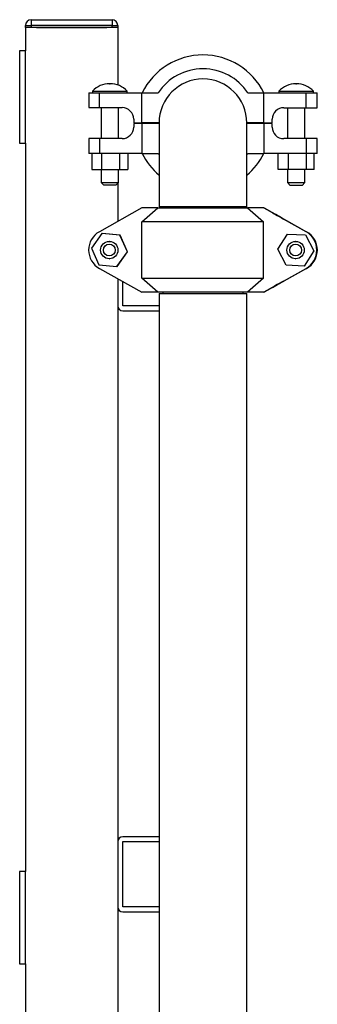
# Model space of a CAD drawing. Units: inches. Extents: x 0.1 to 22.1, y 0.1 to 17.1.
# Drawn here: x 17.5 to 18.1, y 6.6 to 8.8 of the extents above; entities that cross this region are included whole.
import ezdxf

# ---------------------------------------------------------------- set-up
doc = ezdxf.new("R2010")
doc.units = ezdxf.units.IN
doc.header["$MEASUREMENT"] = 0

msp = doc.modelspace()

# ---------------------------------------------------------------- linework, layer by layer
at = {"color": 7, "linetype": 'Continuous', "lineweight": 25}
for p, q in [((17.49068213, 8.75636813), (17.49068213, 8.74386805)), ((17.49068213, 8.75636813), (17.66568218, 8.75636813)), ((17.66568218, 8.75636813), (17.66568218, 8.74386805)), ((17.47818216, 8.73936813), (17.47818216, 8.74386805)), ((17.47818216, 8.74386805), (17.49068213, 8.74386805)), ((17.49068213, 8.73936813), (17.47818216, 8.73936813)), ((17.47818216, 8.73936813), (17.47818216, 8.68936828)), ((17.49068213, 8.74386805), (17.49068213, 8.73936813)), ((17.66568218, 8.74386805), (17.49068213, 8.74386805)), ((17.66568218, 8.73936813), (17.49068213, 8.73936813)), ((17.50218218, 8.73936813), (17.65418212, 8.73936813)), ((17.66568218, 8.73936813), (17.66568218, 8.74386805)), ((17.66568218, 8.74386805), (17.67818215, 8.74386805)), ((17.67818215, 8.73936813), (17.66568218, 8.73936813)), ((17.67818215, 8.74386805), (17.67818215, 8.73936813)), ((17.67818215, 8.73936813), (17.67818215, 8.61515815)), ((17.47818216, 8.68936828), (17.4656822, 8.68936828)), ((17.4656822, 8.68936828), (17.4656822, 8.48936842)), ((17.47818216, 8.48936842), (17.47818216, 8.68936828)), ((17.61552839, 8.59817552), (17.61552089, 8.56617581)), ((17.62341838, 8.60177855), (17.62341756, 8.59817364)), ((17.63883088, 8.56617017), (17.63883827, 8.59817036)), ((17.63883827, 8.59817036), (17.73054682, 8.59814877)), ((17.69841757, 8.59815628), (17.69841839, 8.60176119)), ((17.7305318, 8.53314873), (17.73054682, 8.59814877)), ((17.73054682, 8.59814877), (17.76541425, 8.59814079)), ((17.95998035, 8.59809574), (17.99484766, 8.59808729)), ((17.99483264, 8.53308772), (17.99484766, 8.59808729)), ((17.99484766, 8.59808729), (18.08655621, 8.59806617)), ((18.02697785, 8.60168469), (18.02697703, 8.59808025)), ((18.08654882, 8.56606598), (18.08655621, 8.59806617)), ((18.10197704, 8.59806241), (18.10197786, 8.60166732)), ((18.10985881, 8.56606082), (18.1098662, 8.59806054)), ((17.63883088, 8.56617017), (17.68768991, 8.56615891)), ((17.64211019, 8.56616924), (17.64209458, 8.49916939)), ((17.67969456, 8.49916094), (17.67971016, 8.56616079)), ((18.03768979, 8.56607772), (18.08654882, 8.56606598)), ((18.04566954, 8.56607584), (18.04565405, 8.49907553)), ((18.08325402, 8.49906708), (18.08326951, 8.56606692)), ((17.71268408, 8.54115312), (17.71268221, 8.53315296)), ((18.01268212, 8.5330835), (18.012684, 8.54108319)), ((17.71268197, 8.53215329), (17.71268009, 8.52415312)), ((17.73053157, 8.53214906), (17.71268197, 8.53215329)), ((17.71268221, 8.53315296), (17.7305318, 8.53314873)), ((17.73053157, 8.53214906), (17.73051643, 8.46714902)), ((17.76768192, 8.53214015), (17.73053157, 8.53214906)), ((17.76768216, 8.53314028), (17.7305318, 8.53314873)), ((17.76768216, 8.53311823), (17.76768216, 8.35191823)), ((17.95768217, 8.35191823), (17.95768217, 8.53311823)), ((17.99483264, 8.53308772), (17.95768217, 8.53309617)), ((17.99483241, 8.53208758), (17.95768217, 8.53209603)), ((17.99483241, 8.53208758), (17.99481727, 8.46708754)), ((18.01268189, 8.53208336), (17.99483241, 8.53208758)), ((17.99483264, 8.53308772), (18.01268212, 8.5330835)), ((18.01268013, 8.52408319), (18.01268189, 8.53208336)), ((17.6155054, 8.49917549), (17.61549789, 8.46717578)), ((17.63881527, 8.49917033), (17.63880788, 8.46717014)), ((17.6876743, 8.49915907), (17.63881527, 8.49917033)), ((18.08653322, 8.49906614), (18.0376743, 8.4990774)), ((18.08653322, 8.49906614), (18.08652582, 8.46706595)), ((18.10983582, 8.46706079), (18.10984321, 8.49906098)), ((17.4656822, 8.48936842), (17.47818216, 8.48936842)), ((17.47818216, 8.48936842), (17.47818216, 6.91436824)), ((17.62177937, 8.46717437), (17.62177128, 8.43217424)), ((17.73051643, 8.46714902), (17.63880788, 8.46717014)), ((17.64279975, 8.46716921), (17.64279165, 8.43216908)), ((17.68190744, 8.46716029), (17.68189934, 8.43216016)), ((17.69999486, 8.46715606), (17.69998665, 8.43215594)), ((17.73051643, 8.46714902), (17.76538374, 8.46714105)), ((17.76538374, 8.46714105), (17.76768216, 8.46382431)), ((17.95768217, 8.46382524), (17.95994996, 8.46709552)), ((17.95994996, 8.46709552), (17.99481727, 8.46708754)), ((18.08652582, 8.46706595), (17.99481727, 8.46708754)), ((18.02547929, 8.43208037), (18.0254875, 8.4670805)), ((18.04825307, 8.43207521), (18.04826128, 8.46707487)), ((18.08721222, 8.43206582), (18.08722031, 8.46706595)), ((18.10339758, 8.43206207), (18.10340567, 8.4670622)), ((17.62177128, 8.43217424), (17.64279165, 8.43216908)), ((17.64207898, 8.43216955), (17.64207253, 8.40416944)), ((17.64279165, 8.43216908), (17.68189934, 8.43216016)), ((17.6796725, 8.40416053), (17.67967895, 8.43216063)), ((17.68189934, 8.43216016), (17.69998665, 8.43215594)), ((18.04825307, 8.43207521), (18.02547929, 8.43208037)), ((18.04563844, 8.43207568), (18.04563187, 8.40407558)), ((18.08721222, 8.43206582), (18.04825307, 8.43207521)), ((18.08323196, 8.40406713), (18.08323842, 8.43206676)), ((18.10339758, 8.43206207), (18.08721222, 8.43206582)), ((17.64207253, 8.40416944), (17.64807112, 8.39816815)), ((17.67367108, 8.39816205), (17.6796725, 8.40416053)), ((17.67818215, 8.40267135), (17.67818215, 8.32014801)), ((18.04563187, 8.40407558), (18.05163047, 8.39807428)), ((18.07723055, 8.39806818), (18.08323196, 8.40406713)), ((17.72999067, 8.34915389), (17.6382854, 8.29781082)), ((17.7648568, 8.34915389), (17.72999067, 8.34915389)), ((17.73029268, 8.31915398), (17.7648568, 8.34915389)), ((17.7648568, 8.34915389), (17.9594161, 8.34915389)), ((17.95768217, 8.35191823), (17.76768216, 8.35191823)), ((17.77668222, 8.35191823), (17.77668222, 8.34915389)), ((17.94868222, 8.34915389), (17.94868222, 8.35191823)), ((17.9594161, 8.34915389), (17.99398023, 8.31915398)), ((17.99428224, 8.34915389), (17.9594161, 8.34915389)), ((17.99482795, 8.34915389), (17.99428224, 8.34915389)), ((18.0859875, 8.29781082), (17.99428224, 8.34915389)), ((17.99482795, 8.34915389), (17.99483628, 8.34915389)), ((18.01267684, 8.33916096), (17.99482795, 8.34915389)), ((17.99483628, 8.34915389), (18.01268529, 8.33916096)), ((17.99483628, 8.34915389), (17.99538211, 8.34915389)), ((17.99538211, 8.34915389), (18.08708737, 8.29781082)), ((18.01260973, 8.33916096), (18.01267684, 8.33916096)), ((18.01260973, 8.33915861), (18.01260973, 8.33916096)), ((18.01267684, 8.33911355), (18.01267684, 8.33916096)), ((18.01268529, 8.33916096), (18.0127524, 8.33916096)), ((18.01268529, 8.33916096), (18.01268529, 8.33910839)), ((17.99398023, 8.31915398), (17.73029268, 8.31915398)), ((17.73029268, 8.19715359), (17.73029268, 8.31915398)), ((17.99398023, 8.19715359), (17.99398023, 8.31915398)), ((18.08625619, 8.29781082), (18.03739892, 8.32516466)), ((18.03796153, 8.32516466), (18.08681868, 8.29781082)), ((17.64388519, 8.29379525), (17.62111222, 8.26195745)), ((17.68284292, 8.28999135), (17.64388519, 8.29379525)), ((17.64388519, 8.29379525), (17.6441791, 8.29379525)), ((17.68313684, 8.28999135), (17.6441791, 8.29379525)), ((17.6990277, 8.25435012), (17.68284292, 8.28999135)), ((17.68284292, 8.28999135), (17.68313684, 8.28999135)), ((17.6993215, 8.25435012), (17.68313684, 8.28999135)), ((18.02450883, 8.25984736), (18.0455285, 8.2928688)), ((18.0455285, 8.2928688), (18.08463478, 8.29117546)), ((18.0458223, 8.2928688), (18.0455285, 8.2928688)), ((18.0458223, 8.2928688), (18.08492858, 8.29117546)), ((18.08463478, 8.29117546), (18.10272151, 8.25646069)), ((18.08492858, 8.29117546), (18.08463478, 8.29117546)), ((18.08492858, 8.29117546), (18.10301542, 8.25646069)), ((18.08625619, 8.29781082), (18.0859875, 8.29781082)), ((18.08681868, 8.29781082), (18.08708737, 8.29781082)), ((17.66006996, 8.27695389), (17.65983483, 8.27695389)), ((18.06361523, 8.27695389), (18.0633801, 8.27695389)), ((17.62111222, 8.26195745), (17.637297, 8.22631622)), ((17.67625473, 8.22251232), (17.6990277, 8.25435012)), ((17.67654853, 8.22251232), (17.6993215, 8.25435012)), ((17.6990277, 8.25435012), (17.6993215, 8.25435012)), ((18.04259556, 8.22513211), (18.02450883, 8.25984736)), ((18.10272151, 8.25646069), (18.08170195, 8.22343877)), ((18.10301542, 8.25646069), (18.08199575, 8.22343877)), ((18.10301542, 8.25646069), (18.10272151, 8.25646069)), ((17.637297, 8.22631622), (17.67625473, 8.22251232)), ((17.65983483, 8.23935368), (17.66006996, 8.23935368)), ((17.67625473, 8.22251232), (17.67654853, 8.22251232)), ((18.08170195, 8.22343877), (18.04259556, 8.22513211)), ((18.0633801, 8.23935368), (18.06361523, 8.23935368)), ((18.08199575, 8.22343877), (18.08170195, 8.22343877)), ((17.6382854, 8.21849675), (17.72999067, 8.16715369)), ((17.99428224, 8.16715369), (18.0859875, 8.21849675)), ((18.08708737, 8.21849675), (17.99538211, 8.16715369)), ((18.03739892, 8.19114291), (18.08625619, 8.21849675)), ((18.08681868, 8.21849675), (18.03796153, 8.19114291)), ((18.08625619, 8.21849675), (18.0859875, 8.21849675)), ((18.08681868, 8.21849675), (18.08708737, 8.21849675)), ((17.67818215, 8.19615956), (17.67818215, 8.13746823)), ((17.68878215, 8.13746823), (17.68878215, 8.19022491)), ((17.73029268, 8.19715359), (17.99398023, 8.19715359)), ((17.7648568, 8.16715369), (17.73029268, 8.19715359)), ((17.99398023, 8.19715359), (17.9594161, 8.16715369)), ((18.01267684, 8.17714708), (18.01267684, 8.17719402)), ((18.01268529, 8.17719918), (18.01268529, 8.17714708)), ((17.7648568, 8.16715369), (17.72999067, 8.16715369)), ((17.9594161, 8.16715369), (17.7648568, 8.16715369)), ((17.76768216, 8.16431801), (17.76768216, 5.18311825)), ((17.76768216, 8.16431801), (17.91804907, 8.16431801)), ((17.77548215, 8.16715369), (17.77548215, 8.16431801)), ((17.91804907, 8.16431801), (17.95768217, 8.16431801)), ((17.94988218, 8.16431801), (17.94988218, 8.16715369)), ((17.95768217, 5.18311825), (17.95768217, 8.16431801)), ((17.99428224, 8.16715369), (17.9594161, 8.16715369)), ((17.99482795, 8.16715369), (17.99428224, 8.16715369)), ((17.99482795, 8.16715369), (18.01267684, 8.17714708)), ((17.99482795, 8.16715369), (17.99483628, 8.16715369)), ((18.01268529, 8.17714708), (17.99483628, 8.16715369)), ((17.99483628, 8.16715369), (17.99538211, 8.16715369)), ((18.01260973, 8.17714708), (18.01260973, 8.17714896)), ((18.01267684, 8.17714708), (18.01260973, 8.17714708)), ((18.0127524, 8.17714708), (18.01268529, 8.17714708)), ((17.67818215, 8.13746823), (17.67818215, 6.97876825)), ((17.76768216, 8.13746823), (17.68878215, 8.13746823)), ((17.68878215, 8.12686799), (17.76768216, 8.12686799)), ((17.76768216, 6.98936825), (17.68878215, 6.98936825)), ((17.67818215, 6.97876825), (17.67818215, 6.83746816)), ((17.68878215, 6.83746816), (17.68878215, 6.97876825)), ((17.68878215, 6.97876825), (17.76768216, 6.97876825)), ((17.4656822, 6.91436824), (17.4656822, 6.71436814)), ((17.47818216, 6.91436824), (17.4656822, 6.91436824)), ((17.47818216, 6.71436814), (17.47818216, 6.91436824)), ((17.67818215, 6.83746816), (17.67818215, 5.09246815)), ((17.76768216, 6.83746816), (17.68878215, 6.83746816)), ((17.68878215, 6.82686815), (17.76768216, 6.82686815)), ((17.4656822, 6.71436814), (17.47818216, 6.71436814)), ((17.47818216, 6.71436814), (17.47818216, 5.0643682))]:
    msp.add_line(p, q, dxfattribs=at)
at = {"color": 8, "linetype": 'Continuous', "lineweight": 25}
for p, q in [((18.0127524, 8.33916096), (18.0127524, 8.33906709)), ((18.03796153, 8.32516466), (18.03796153, 8.32484974)), ((18.0127524, 8.17724048), (18.0127524, 8.17714708)), ((18.03796153, 8.19145783), (18.03796153, 8.19114291))]:
    msp.add_line(p, q, dxfattribs=at)
at = {"color": 7, "linetype": 'Continuous', "lineweight": 25, "flags": 128}
for points in [[(17.61552839, 8.59817552), (17.61623849, 8.59817552), (17.61834683, 8.59817505), (17.62178735, 8.59817411), (17.62645247, 8.59817318), (17.63219599, 8.59817177), (17.63883827, 8.59817036)], [(17.62341838, 8.60177855), (17.62349946, 8.60177855), (17.62469941, 8.60177808), (17.62729116, 8.60177761), (17.6311752, 8.60177667), (17.63620229, 8.60177527), (17.64217918, 8.60177433), (17.64887614, 8.60177245), (17.65603597, 8.60177104), (17.66338342, 8.60176917), (17.67063606, 8.60176729), (17.67751535, 8.60176588), (17.68375682, 8.60176447), (17.68912054, 8.60176306), (17.69340057, 8.60176213), (17.69643231, 8.60176166), (17.69809925, 8.60176119), (17.69841839, 8.60176119)], [(18.02697785, 8.60168469), (18.02698254, 8.60168469), (18.02781818, 8.60168469), (18.03006262, 8.60168375), (18.03362963, 8.60168328), (18.03838205, 8.60168187), (18.04413742, 8.60168046), (18.05067445, 8.60167905), (18.05774194, 8.60167765), (18.06506827, 8.60167577), (18.07237183, 8.60167436), (18.07937209, 8.60167248), (18.08580001, 8.60167108), (18.09140848, 8.60166967), (18.09598208, 8.60166873), (18.09934493, 8.60166779), (18.10136797, 8.60166732), (18.10197786, 8.60166732)], [(18.08655621, 8.59806617), (18.09319861, 8.59806476), (18.09894213, 8.59806335), (18.10360713, 8.59806241), (18.10704766, 8.59806148), (18.10915599, 8.59806101), (18.1098662, 8.59806054)], [(17.61552089, 8.56617581), (17.6162311, 8.56617534), (17.61833943, 8.56617487), (17.62177996, 8.5661744), (17.62644496, 8.56617299), (17.6321886, 8.56617158), (17.63883088, 8.56617017)], [(18.08654882, 8.56606598), (18.0931911, 8.56606458), (18.09893474, 8.56606317), (18.10359974, 8.56606223), (18.10704026, 8.56606129), (18.1091486, 8.56606082), (18.10985881, 8.56606082)], [(17.63881527, 8.49917033), (17.63217299, 8.49917174), (17.62642947, 8.49917315), (17.62176435, 8.49917408), (17.61832383, 8.49917502), (17.61621549, 8.49917549), (17.6155054, 8.49917549)], [(18.10984321, 8.49906098), (18.109133, 8.49906098), (18.10702466, 8.49906145), (18.10358413, 8.49906238), (18.09891913, 8.49906332), (18.09317561, 8.49906473), (18.08653322, 8.49906614)], [(17.63880788, 8.46717014), (17.63216548, 8.46717155), (17.62642197, 8.46717296), (17.62175696, 8.46717437), (17.61831644, 8.46717484), (17.6162081, 8.46717531), (17.61549789, 8.46717578)], [(18.10983582, 8.46706079), (18.1091256, 8.46706079), (18.10701727, 8.46706126), (18.10357674, 8.4670622), (18.09891174, 8.46706314), (18.0931681, 8.46706455), (18.08652582, 8.46706595)], [(17.64207253, 8.40416944), (17.6421509, 8.40416944), (17.64330815, 8.40416897), (17.6457679, 8.4041685), (17.64934805, 8.40416757), (17.65378273, 8.40416663), (17.65874341, 8.40416569), (17.6638619, 8.40416428), (17.66875863, 8.40416334), (17.67307058, 8.4041624), (17.67647778, 8.40416146), (17.67872762, 8.404161), (17.67965325, 8.40416053), (17.6796725, 8.40416053)], [(17.67367108, 8.39816205), (17.67318932, 8.39816205), (17.67139226, 8.39816252), (17.66845509, 8.39816345), (17.66469613, 8.39816439), (17.66052263, 8.39816533), (17.65638691, 8.39816627), (17.65273706, 8.39816721), (17.64996873, 8.39816768), (17.64838182, 8.39816815), (17.64807112, 8.39816815)], [(18.04563187, 8.40407558), (18.04632237, 8.40407558), (18.04835585, 8.40407511), (18.05158166, 8.40407417), (18.05576056, 8.40407323), (18.06058243, 8.40407229), (18.06568989, 8.40407088), (18.07070408, 8.40406995), (18.07525304, 8.40406901), (18.07899956, 8.40406807), (18.08166558, 8.40406713), (18.08305338, 8.40406713), (18.08323196, 8.40406713)], [(18.07723055, 8.39806818), (18.07682317, 8.39806865), (18.07511165, 8.39806865), (18.07224265, 8.39806959), (18.06852698, 8.39807053), (18.06436756, 8.39807147), (18.06021483, 8.3980724), (18.05651899, 8.39807334), (18.0536805, 8.39807381), (18.05200687, 8.39807428), (18.05163047, 8.39807428)]]:
    msp.add_lwpolyline(points, dxfattribs=at)
at = {"color": 7, "linetype": 'Continuous', "lineweight": 25}
for centre, radius in [((17.65983543, 8.25815416), 0.01879988), ((17.65978463, 8.25815406), 0.0127997), ((18.0633804, 8.25815428), 0.01879967), ((18.06332964, 8.25815387), 0.01279969)]:
    msp.add_circle(centre, radius, dxfattribs=at)
for centre, radius, start, end in [((17.49068218, 8.74386821), 0.0125, 90, 180), ((17.66568218, 8.74386821), 0.0125, 0, 90), ((17.86268218, 8.53311821), 0.147, 26.22954252, 153.74382902), ((17.86268218, 8.53311821), 0.117, 33.73567437, 146.23769717), ((17.86268218, 8.53311821), 0.095, 0, 180), ((17.66012129, 8.56828006), 0.04969149, 89.98668577, 137.61356871), ((17.66012129, 8.56828006), 0.04969149, 89.07651912, 89.98668577), ((17.66131685, 9.94546238), 1.32749114, 269.94889756, 270.01703583), ((17.66169996, 8.56827969), 0.04969149, 89.98668577, 90.89685242), ((17.66169996, 8.56827969), 0.04969149, 42.35980283, 89.98668577), ((18.06368072, 8.56818628), 0.04969149, 89.98668577, 137.61356871), ((18.06368072, 8.56818628), 0.04969149, 89.07651912, 89.98668577), ((18.06461316, 9.06034173), 0.44246478, 269.88075811, 270.08517275), ((18.0652594, 8.56818591), 0.04969149, 89.98668577, 90.89685242), ((18.0652594, 8.56818591), 0.04969149, 42.35980283, 89.98668577), ((17.68768405, 8.54115887), 0.025, 359.98668577, 89.98668577), ((18.03768404, 8.54107754), 0.025, 89.98668577, 179.98668577), ((17.6876801, 8.52415887), 0.025, 269.98668577, 359.98668577), ((18.03768009, 8.52407754), 0.025, 179.98668577, 269.98668577), ((17.86268195, 8.53211821), 0.147, 206.22954252, 229.74001925), ((17.86268195, 8.53211821), 0.147, 310.26021813, 333.74382902), ((17.66036598, 8.25815379), 0.04538978, 119.10855409, 240.89144591), ((18.06390693, 8.25815379), 0.04538978, 299.10855409, 60.89144591), ((18.06417562, 8.25815379), 0.04538978, 299.10855409, 60.89144591), ((18.06473811, 8.25815379), 0.04538978, 299.10855409, 60.89144591), ((18.0650068, 8.25815379), 0.04538978, 299.10855409, 60.89144591), ((17.68878218, 8.13746821), 0.0106, 180, 270), ((17.68878218, 6.97876821), 0.0106, 90, 180), ((17.68878218, 6.83746821), 0.0106, 180, 270)]:
    msp.add_arc(centre, radius, start, end, dxfattribs=at)
for centre, major_axis, start_param, end_param in [((18.03760885, 8.32516453), (0.02499995, -0.01399592), 3.1352001291, 4.7059964559), ((18.03775158, 8.32516453), (0.02499995, -0.01399592), 1.5644038023, 3.1352001291), ((18.03760885, 8.19114306), (0.02499995, 0.01399592), 1.5771888513, 3.1479851781), ((18.03775158, 8.19114306), (0.02499995, 0.01399592), 3.1479851781, 4.7187815049)]:
    msp.add_ellipse(centre, major_axis=major_axis, ratio=0.003578826, start_param=start_param, end_param=end_param, dxfattribs=at)

doc.saveas('drawing.dxf')
